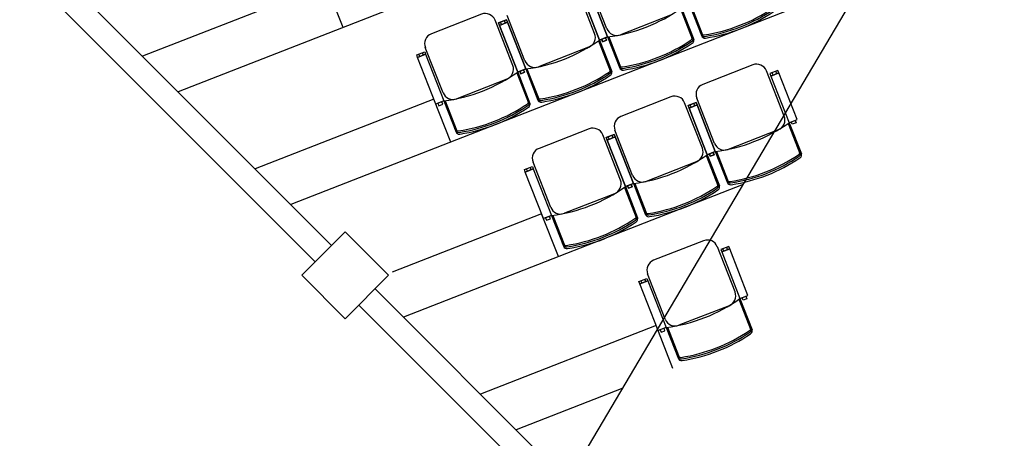
# Model space of a CAD drawing. Units: inches. Extents: x 518343 to 2243824, y -11696 to 886620.
# Drawn here: x 1700748 to 1707156, y 242954 to 245679 of the extents above; entities that cross this region are included whole.
import ezdxf

# ---------------------------------------------------------------- set-up
doc = ezdxf.new("R2010")
doc.units = ezdxf.units.IN
doc.header["$LTSCALE"] = 400
doc.header["$MEASUREMENT"] = 0
for name, color, linetype in [('column', 3, 'Continuous'), ('SEATLINE', 8, 'Continuous'), ('WALL', 7, 'Continuous')]:
    doc.layers.add(name, color=color, linetype=linetype)

msp = doc.modelspace()

# ---------------------------------------------------------------- linework, layer by layer
at = {"color": 254}
for p, q in [((1704235.1, 242540.6, -39000), (1708330.2, 249465.1, -39000)), ((1704489.8, 245589.5, -39000), (1704374.7, 245884.2, -39000)), ((1704568.6, 245620.2, -39000), (1704453.4, 245914.9, -39000)), ((1705048.1, 245750, -39000), (1705124.3, 245555.1, -39000)), ((1705054.8, 245754.9, -39000), (1705134.4, 245551.1, -39000)), ((1705106.8, 245775.2, -39000), (1705186.5, 245571.4, -39000)), ((1705115, 245776.2, -39000), (1705191.2, 245581.2, -39000)), ((1703752.6, 245714.8, -39000), (1703427, 245587.6, -39000)), ((1704035.8, 245412, -39000), (1703920.6, 245706.7, -39000)), ((1704983.4, 245708.6, -39000), (1704657.6, 245581.3, -39000)), ((1703957, 245381.2, -39000), (1703841.8, 245675.9, -39000)), ((1703884.1, 245647.4, -39000), (1703877.9, 245663.2, -39000)), ((1703884.1, 245647.4, -39000), (1703877.9, 245663.2, -39000)), ((1703908.9, 245657, -39000), (1703902.7, 245672.9, -39000)), ((1703908.9, 245657, -39000), (1703902.7, 245672.9, -39000)), ((1704574, 245567, -39000), (1704653.7, 245363.2, -39000)), ((1704582.2, 245567.9, -39000), (1704658.4, 245373, -39000)), ((1703503, 245203.8, -39000), (1703387.8, 245498.5, -39000)), ((1704450.6, 245500.4, -39000), (1704124.8, 245373, -39000)), ((1704515.3, 245541.8, -39000), (1704591.5, 245346.8, -39000)), ((1704522, 245546.6, -39000), (1704601.6, 245342.9, -39000)), ((1703351.3, 245439.1, -39000), (1703345.1, 245454.9, -39000)), ((1703376.1, 245448.8, -39000), (1703369.9, 245464.6, -39000)), ((1704041.2, 245358.7, -39000), (1704120.8, 245155, -39000)), ((1704049.4, 245359.7, -39000), (1704125.6, 245164.7, -39000)), ((1705519, 245385.2, -39000), (1705193.5, 245258, -39000)), ((1703982.5, 245333.6, -39000), (1704058.7, 245138.6, -39000)), ((1703989.2, 245338.4, -39000), (1704068.8, 245134.6, -39000)), ((1705723.4, 245051.6, -39000), (1705608.3, 245346.3, -39000)), ((1705650.6, 245317.8, -39000), (1705644.4, 245333.6, -39000)), ((1705675.3, 245327.4, -39000), (1705669.1, 245343.3, -39000)), ((1703917.8, 245292.1, -39000), (1703592, 245164.8, -39000)), ((1704986.2, 245177, -39000), (1704660.6, 245049.7, -39000)), ((1705269.4, 244874.2, -39000), (1705154.2, 245168.9, -39000)), ((1703508.4, 245150.5, -39000), (1703588, 244946.7, -39000)), ((1703516.5, 245151.4, -39000), (1703592.7, 244956.5, -39000)), ((1705190.6, 244843.4, -39000), (1705075.5, 245138.1, -39000)), ((1705117.7, 245109.5, -39000), (1705111.6, 245125.3, -39000)), ((1705117.7, 245109.5, -39000), (1705111.6, 245125.3, -39000)), ((1705142.5, 245119.2, -39000), (1705136.3, 245135, -39000)), ((1705142.5, 245119.2, -39000), (1705136.3, 245135, -39000)), ((1705748.9, 245004, -39000), (1705825.1, 244809, -39000)), ((1705755.6, 245008.8, -39000), (1705835.2, 244805, -39000)), ((1704453.4, 244968.7, -39000), (1704127.8, 244841.5, -39000)), ((1704657.8, 244635.1, -39000), (1704542.7, 244929.8, -39000)), ((1704584.9, 244901.3, -39000), (1704578.7, 244917.1, -39000)), ((1704584.9, 244901.3, -39000), (1704578.7, 244917.1, -39000)), ((1704609.7, 244910.9, -39000), (1704603.5, 244926.8, -39000)), ((1704609.7, 244910.9, -39000), (1704603.5, 244926.8, -39000)), ((1704736.6, 244665.9, -39000), (1704621.4, 244960.6, -39000)), ((1705684.2, 244962.5, -39000), (1705358.4, 244835.2, -39000)), ((1705216.1, 244795.7, -39000), (1705292.3, 244600.8, -39000)), ((1705222.8, 244800.5, -39000), (1705302.4, 244596.8, -39000)), ((1705274.8, 244820.9, -39000), (1705354.5, 244617.1, -39000)), ((1705283, 244821.8, -39000), (1705359.2, 244626.9, -39000)), ((1704076.9, 244702.7, -39000), (1704070.7, 244718.5, -39000)), ((1704203.8, 244457.7, -39000), (1704088.6, 244752.4, -39000)), ((1705151.4, 244754.3, -39000), (1704825.6, 244626.9, -39000)), ((1704052.1, 244693, -39000), (1704045.9, 244708.9, -39000)), ((1704690, 244592.3, -39000), (1704769.6, 244388.5, -39000)), ((1704742, 244612.6, -39000), (1704821.6, 244408.9, -39000)), ((1704750.2, 244613.6, -39000), (1704826.4, 244418.6, -39000)), ((1704618.6, 244546, -39000), (1704292.8, 244418.7, -39000)), ((1704683.3, 244587.5, -39000), (1704759.5, 244392.5, -39000)), ((1704209.2, 244404.4, -39000), (1704288.8, 244200.6, -39000)), ((1704217.3, 244405.4, -39000), (1704293.5, 244210.4, -39000)), ((1705198.9, 244240.1, -39000), (1704873.4, 244112.9, -39000)), ((1705403.4, 243906.6, -39000), (1705288.2, 244201.3, -39000)), ((1705330.5, 244172.7, -39000), (1705324.3, 244188.5, -39000)), ((1705355.2, 244182.4, -39000), (1705349.1, 244198.2, -39000)), ((1704949.3, 243729.1, -39000), (1704834.1, 244023.8, -39000)), ((1704797.7, 243964.4, -39000), (1704791.5, 243980.3, -39000)), ((1704822.4, 243974.1, -39000), (1704816.2, 243990, -39000)), ((1705428.9, 243858.9, -39000), (1705505.1, 243663.9, -39000)), ((1705435.5, 243863.7, -39000), (1705515.2, 243660, -39000)), ((1705364.1, 243817.4, -39000), (1705038.3, 243690.1, -39000)), ((1704954.8, 243675.8, -39000), (1705034.4, 243472.1, -39000)), ((1704962.9, 243676.8, -39000), (1705039.1, 243481.8, -39000))]:
    msp.add_line(p, q, dxfattribs=at)
at = {"color": 254, "elevation": -39000}
for points in [[(1704574, 245567), (1704522, 245546.6), (1704403.3, 245850.3), (1704455.3, 245870.6)], [(1704522, 245546.6), (1704574, 245567), (1704455.3, 245870.6), (1704403.3, 245850.3)], [(1703922.5, 245662.4), (1703870.5, 245642), (1703864.3, 245657.9), (1703916.3, 245678.2)], [(1703870.5, 245642), (1703922.5, 245662.4), (1703916.3, 245678.2), (1703864.3, 245657.9)], [(1704041.2, 245358.7), (1703989.2, 245338.4), (1703870.5, 245642), (1703922.5, 245662.4)], [(1703989.2, 245338.4), (1704041.2, 245358.7), (1703922.5, 245662.4), (1703870.5, 245642)], [(1704560.4, 245561.6), (1704535.6, 245552), (1704541.8, 245536), (1704566.6, 245545.7)], [(1704535.6, 245552), (1704560.4, 245561.6), (1704566.6, 245545.7), (1704541.8, 245536)], [(1703389.7, 245454.1), (1703337.7, 245433.8), (1703331.5, 245449.6), (1703383.5, 245470)], [(1703508.4, 245150.5), (1703456.3, 245130.1), (1703337.7, 245433.8), (1703389.7, 245454.1)], [(1704027.6, 245353.4), (1704002.8, 245343.7), (1704009, 245327.8), (1704033.8, 245337.5)], [(1704002.8, 245343.7), (1704027.6, 245353.4), (1704033.8, 245337.5), (1704009, 245327.8)], [(1705636.9, 245312.4), (1705689, 245332.8), (1705682.8, 245348.6), (1705630.7, 245328.3)], [(1705755.6, 245008.8), (1705807.6, 245029.1), (1705689, 245332.8), (1705636.9, 245312.4)], [(1703494.7, 245145.2), (1703470, 245135.5), (1703476.2, 245119.5), (1703501, 245129.2)], [(1705156.1, 245124.5), (1705104.1, 245104.2), (1705097.9, 245120), (1705150, 245140.4)], [(1705104.1, 245104.2), (1705156.1, 245124.5), (1705150, 245140.4), (1705097.9, 245120)], [(1705274.8, 244820.9), (1705222.8, 244800.5), (1705104.1, 245104.2), (1705156.1, 245124.5)], [(1705222.8, 244800.5), (1705274.8, 244820.9), (1705156.1, 245124.5), (1705104.1, 245104.2)], [(1705769.2, 245014.1), (1705794, 245023.8), (1705800.2, 245007.9), (1705775.5, 244998.2)], [(1704623.3, 244916.3), (1704571.3, 244895.9), (1704565.1, 244911.8), (1704617.1, 244932.1)], [(1704571.3, 244895.9), (1704623.3, 244916.3), (1704617.1, 244932.1), (1704565.1, 244911.8)], [(1704742, 244612.6), (1704690, 244592.3), (1704571.3, 244895.9), (1704623.3, 244916.3)], [(1704690, 244592.3), (1704742, 244612.6), (1704623.3, 244916.3), (1704571.3, 244895.9)], [(1705261.2, 244815.6), (1705236.4, 244805.9), (1705242.6, 244789.9), (1705267.4, 244799.6)], [(1705236.4, 244805.9), (1705261.2, 244815.6), (1705267.4, 244799.6), (1705242.6, 244789.9)], [(1704090.5, 244708), (1704038.5, 244687.7), (1704032.3, 244703.5), (1704084.3, 244723.9)], [(1704209.2, 244404.4), (1704157.1, 244384.1), (1704038.5, 244687.7), (1704090.5, 244708)], [(1704728.4, 244607.3), (1704703.6, 244597.6), (1704709.8, 244581.7), (1704734.6, 244591.4)], [(1704703.6, 244597.6), (1704728.4, 244607.3), (1704734.6, 244591.4), (1704709.8, 244581.7)], [(1704195.5, 244399.1), (1704170.8, 244389.4), (1704177, 244373.5), (1704201.8, 244383.1)], [(1705316.8, 244167.4), (1705368.9, 244187.7), (1705362.7, 244203.5), (1705310.7, 244183.2)], [(1705435.5, 243863.7), (1705487.6, 243884.1), (1705368.9, 244187.7), (1705316.8, 244167.4)], [(1704836.1, 243979.5), (1704784, 243959.1), (1704777.8, 243974.9), (1704829.9, 243995.3)], [(1704954.8, 243675.8), (1704902.7, 243655.5), (1704784, 243959.1), (1704836.1, 243979.5)], [(1705449.2, 243869.1), (1705473.9, 243878.7), (1705480.1, 243862.8), (1705455.4, 243853.1)], [(1704941.1, 243670.5), (1704916.4, 243660.8), (1704922.6, 243644.9), (1704947.3, 243654.5)]]:
    msp.add_lwpolyline(points, close=True, dxfattribs=at)
at = {"color": 254}
for centre, radius, start, end in [((1704438.5, 246622.6, -39000), 1064.3, 277.31315, 305.38163), ((1705041, 246652.6, -39000), 1084.2, 278.5901, 304.10467), ((1705044.9, 246642.7, -39000), 1084.2, 278.5901, 304.10467), ((1703777.6, 245650.8, -39000), 68.7, 21.34738, 111.34737), ((1705049.2, 246631.7, -39000), 1084.2, 278.5901, 304.10467), ((1704632.6, 245645.3, -39000), 68.7, 201.34738, 291.34737), ((1703452, 245523.6, -39000), 68.7, 111.34737, 201.34738), ((1704425.8, 245564.5, -39000), 68.7, 291.34737, 21.34738), ((1705104.7, 245565.9, -39000), 22.4, 300.70129, 26.7492), ((1705108.5, 245556, -39000), 22.4, 300.70129, 26.7492), ((1705112.9, 245544.9, -39000), 22.4, 300.70129, 26.7492), ((1705198.3, 245602.5, -39000), 22.4, 195.94554, 281.99343), ((1705202.1, 245592.6, -39000), 22.4, 195.94554, 281.99343), ((1705206.5, 245581.5, -39000), 22.4, 195.94554, 281.99343), ((1703905.7, 246414.3, -39000), 1064.3, 277.31315, 305.38163), ((1704508.2, 246444.3, -39000), 1084.2, 278.5901, 304.10467), ((1704512.1, 246434.5, -39000), 1084.2, 278.5901, 304.10467), ((1704516.4, 246423.4, -39000), 1084.2, 278.5901, 304.10467), ((1703893, 245356.2, -39000), 68.7, 291.34737, 21.34738), ((1704099.8, 245437, -39000), 68.7, 201.34738, 291.34737), ((1704571.9, 245357.6, -39000), 22.4, 300.70129, 26.7492), ((1704665.5, 245394.2, -39000), 22.4, 195.94554, 281.99343), ((1704669.3, 245384.4, -39000), 22.4, 195.94554, 281.99343), ((1704673.7, 245373.3, -39000), 22.4, 195.94554, 281.99343), ((1705544, 245321.2, -39000), 68.7, 21.34738, 111.34737), ((1703372.9, 246206.1, -39000), 1064.3, 277.31315, 305.38163), ((1703975.4, 246236.1, -39000), 1084.2, 278.5901, 304.10467), ((1703979.2, 246226.3, -39000), 1084.2, 278.5901, 304.10467), ((1703983.6, 246215.2, -39000), 1084.2, 278.5901, 304.10467), ((1704575.7, 245347.8, -39000), 22.4, 300.70129, 26.7492), ((1704580.1, 245336.7, -39000), 22.4, 300.70129, 26.7492), ((1705218.5, 245194, -39000), 68.7, 111.34737, 201.34738), ((1703567, 245228.8, -39000), 68.7, 201.34738, 291.34737), ((1704132.7, 245186, -39000), 22.4, 195.94554, 281.99343), ((1704136.5, 245176.1, -39000), 22.4, 195.94554, 281.99343), ((1705011.2, 245113, -39000), 68.7, 21.34738, 111.34737), ((1703442.6, 246027.9, -39000), 1084.2, 278.5901, 304.10467), ((1703446.4, 246018, -39000), 1084.2, 278.5901, 304.10467), ((1703450.8, 246006.9, -39000), 1084.2, 278.5901, 304.10467), ((1704039.1, 245149.4, -39000), 22.4, 300.70129, 26.7492), ((1704042.9, 245139.5, -39000), 22.4, 300.70129, 26.7492), ((1704047.2, 245128.5, -39000), 22.4, 300.70129, 26.7492), ((1704140.9, 245165.1, -39000), 22.4, 195.94554, 281.99343), ((1704685.7, 244985.7, -39000), 68.7, 111.34737, 201.34738), ((1705659.5, 245026.6, -39000), 68.7, 291.34737, 21.34738), ((1705139.3, 245876.5, -39000), 1064.3, 277.31315, 305.38163), ((1703599.9, 244977.7, -39000), 22.4, 195.94554, 281.99343), ((1703603.7, 244967.9, -39000), 22.4, 195.94554, 281.99343), ((1703608, 244956.8, -39000), 22.4, 195.94554, 281.99343), ((1704478.4, 244904.7, -39000), 68.7, 21.34738, 111.34737), ((1705333.4, 244899.2, -39000), 68.7, 201.34738, 291.34737), ((1704152.8, 244777.5, -39000), 68.7, 111.34737, 201.34738), ((1704606.5, 245668.3, -39000), 1064.3, 277.31315, 305.38163), ((1705126.6, 244818.4, -39000), 68.7, 291.34737, 21.34738), ((1705209, 245698.3, -39000), 1084.2, 278.5901, 304.10467), ((1705212.9, 245688.4, -39000), 1084.2, 278.5901, 304.10467), ((1705805.5, 244819.8, -39000), 22.4, 300.70129, 26.7492), ((1705809.3, 244809.9, -39000), 22.4, 300.70129, 26.7492), ((1705813.7, 244798.9, -39000), 22.4, 300.70129, 26.7492), ((1705217.2, 245677.3, -39000), 1084.2, 278.5901, 304.10467), ((1704800.6, 244690.9, -39000), 68.7, 201.34738, 291.34737), ((1704073.7, 245460, -39000), 1064.3, 277.31315, 305.38163), ((1704593.8, 244610.1, -39000), 68.7, 291.34737, 21.34738), ((1704676.2, 245490, -39000), 1084.2, 278.5901, 304.10467), ((1705272.7, 244611.5, -39000), 22.4, 300.70129, 26.7492), ((1705276.5, 244601.7, -39000), 22.4, 300.70129, 26.7492), ((1705280.9, 244590.6, -39000), 22.4, 300.70129, 26.7492), ((1705366.3, 244648.1, -39000), 22.4, 195.94554, 281.99343), ((1705370.1, 244638.3, -39000), 22.4, 195.94554, 281.99343), ((1705374.5, 244627.2, -39000), 22.4, 195.94554, 281.99343), ((1704680, 245480.2, -39000), 1084.2, 278.5901, 304.10467), ((1704684.4, 245469.1, -39000), 1084.2, 278.5901, 304.10467), ((1704267.8, 244482.7, -39000), 68.7, 201.34738, 291.34737), ((1704739.9, 244403.3, -39000), 22.4, 300.70129, 26.7492), ((1704743.7, 244393.5, -39000), 22.4, 300.70129, 26.7492), ((1704833.5, 244439.9, -39000), 22.4, 195.94554, 281.99343), ((1704837.3, 244430, -39000), 22.4, 195.94554, 281.99343), ((1704841.7, 244419, -39000), 22.4, 195.94554, 281.99343), ((1704143.4, 245281.8, -39000), 1084.2, 278.5901, 304.10467), ((1704147.2, 245271.9, -39000), 1084.2, 278.5901, 304.10467), ((1704151.6, 245260.9, -39000), 1084.2, 278.5901, 304.10467), ((1704748, 244382.4, -39000), 22.4, 300.70129, 26.7492), ((1704300.7, 244231.6, -39000), 22.4, 195.94554, 281.99343), ((1704304.5, 244221.8, -39000), 22.4, 195.94554, 281.99343), ((1705223.9, 244176.1, -39000), 68.7, 21.34738, 111.34737), ((1704308.9, 244210.7, -39000), 22.4, 195.94554, 281.99343), ((1704898.4, 244048.9, -39000), 68.7, 111.34737, 201.34738), ((1705339.4, 243881.5, -39000), 68.7, 291.34737, 21.34738), ((1704819.3, 244731.4, -39000), 1064.3, 277.31315, 305.38163), ((1705013.3, 243754.1, -39000), 68.7, 201.34738, 291.34737), ((1704888.9, 244553.2, -39000), 1084.2, 278.5901, 304.10467), ((1704892.8, 244543.3, -39000), 1084.2, 278.5901, 304.10467), ((1704897.1, 244532.3, -39000), 1084.2, 278.5901, 304.10467), ((1705485.4, 243674.7, -39000), 22.4, 300.70129, 26.7492), ((1705489.3, 243664.9, -39000), 22.4, 300.70129, 26.7492), ((1705493.6, 243653.8, -39000), 22.4, 300.70129, 26.7492), ((1705046.2, 243503.1, -39000), 22.4, 195.94554, 281.99343), ((1705050.1, 243493.2, -39000), 22.4, 195.94554, 281.99343), ((1705054.4, 243482.1, -39000), 22.4, 195.94554, 281.99343)]:
    msp.add_arc(centre, radius, start, end, dxfattribs=at)
at = {"layer": 'column', "color": 254}
for p, q in [((1702866.4, 244298.3, -39000), (1702583.5, 244015.4, -39000)), ((1702866.4, 244298.3, -39000), (1702583.5, 244015.4, -39000)), ((1703149.2, 244015.4, -39000), (1702866.4, 244298.3, -39000)), ((1703149.2, 244015.4, -39000), (1702866.4, 244298.3, -39000)), ((1702583.5, 244015.4, -39000), (1702866.4, 243732.6, -39000)), ((1702583.5, 244015.4, -39000), (1702866.4, 243732.6, -39000)), ((1702866.4, 243732.6, -39000), (1703149.2, 244015.4, -39000)), ((1702866.4, 243732.6, -39000), (1703149.2, 244015.4, -39000))]:
    msp.add_line(p, q, dxfattribs=at)
at = {"layer": 'SEATLINE', "color": 254}
for p, q in [((1705947, 246838.4, -39000), (1701778.6, 245209.3, -39000)), ((1702743, 245908.3, -39000), (1701547, 245440.9, -39000)), ((1706241.7, 245933.7, -39000), (1702511.9, 244475.9, -39000)), ((1702852.2, 245628.9, -39000), (1702743, 245908.3, -39000)), ((1703443.8, 245162.2, -39000), (1702280.3, 244707.5, -39000)), ((1703553, 244882.8, -39000), (1703443.8, 245162.2, -39000)), ((1705457.2, 244607.1, -39000), (1703245.3, 243742.6, -39000)), ((1704144.6, 244416.2, -39000), (1703172.9, 244036.4, -39000)), ((1704253.8, 244136.7, -39000), (1704144.6, 244416.2, -39000)), ((1704890.2, 243687.6, -39000), (1703747, 243240.8, -39000)), ((1704999.4, 243408.2, -39000), (1704890.2, 243687.6, -39000)), ((1704672.7, 243280.5, -39000), (1703978.6, 243009.2, -39000))]:
    msp.add_line(p, q, dxfattribs=at)
at = {"layer": 'WALL', "color": 254}
for p, q in [((1699890.9, 247097, -39000), (1702778, 244209.9, -39000)), ((1699783.3, 246992.4, -39000), (1702671.9, 244103.8, -39000)), ((1703060.8, 243927, -39000), (1704314, 242673.9, -39000)), ((1702954.7, 243821, -39000), (1704235.1, 242540.6, -39000))]:
    msp.add_line(p, q, dxfattribs=at)

doc.saveas('drawing.dxf')
